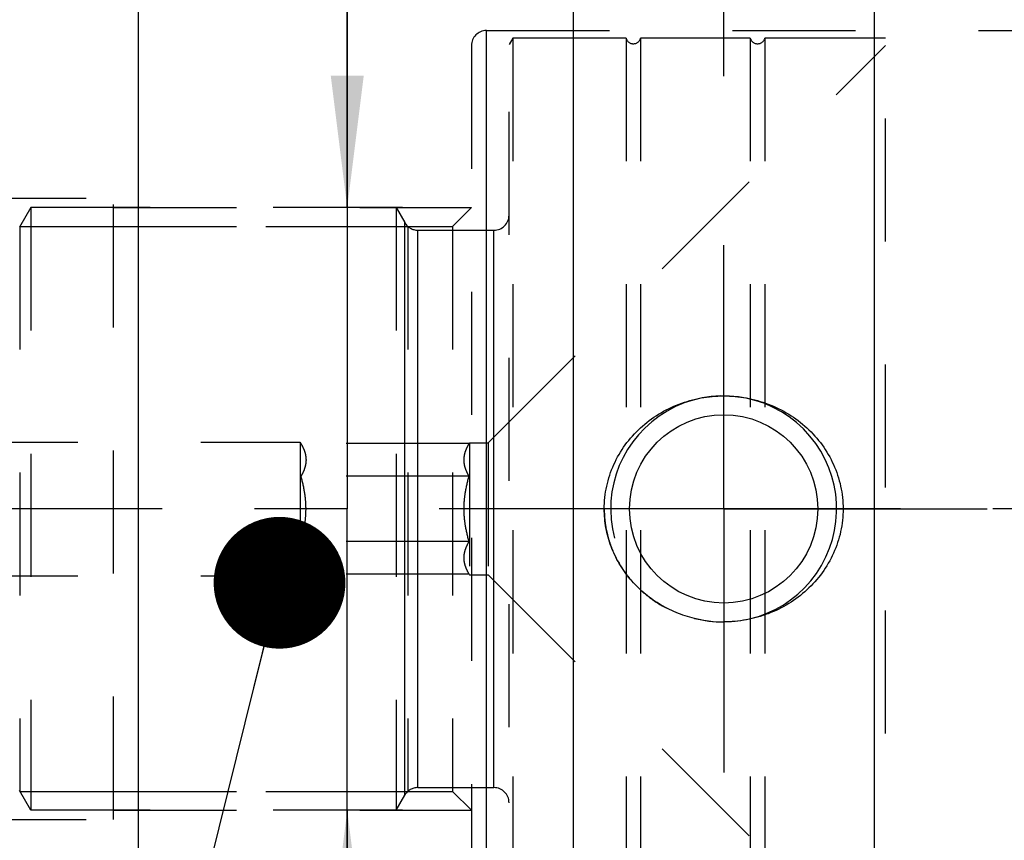
# Model space of a CAD drawing. Units: millimetres. Extents: x 0 to 594, y 0 to 420.
# Drawn here: x 288 to 314, y 211 to 233 of the extents above; entities that cross this region are included whole.
import ezdxf
from ezdxf.enums import TextEntityAlignment as Align

# ---------------------------------------------------------------- set-up
doc = ezdxf.new("R2010")
doc.units = ezdxf.units.MM
doc.header["$LTSCALE"] = 32.67
doc.linetypes.add('CENTER', pattern=[0.6, 0.375, -0.075, 0.075, -0.075])
doc.linetypes.add('HIDDEN', pattern=[0.2, 0.1, -0.1])
doc.layers.get('0').update_dxf_attribs({"linetype": 'CONTINUOUS'})
for name, color, linetype in [('10083263#AF1_AXIS', 7, 'CONTINUOUS'), ('10083263#AF1_DIM', 7, 'CONTINUOUS'), ('10083263_CL', 7, 'CONTINUOUS'), ('10083263_HL', 7, 'CONTINUOUS'), ('30512796_HP_CL', 7, 'CONTINUOUS'), ('30512796_HP_HL', 7, 'CONTINUOUS'), ('30522244_AXIS', 7, 'CONTINUOUS'), ('606203327-000-00-ED1_CL', 7, 'CONTINUOUS')]:
    doc.layers.add(name, color=color, linetype=linetype)
doc.styles.get("Standard").update_dxf_attribs({"font": 'TXT.SHX', "width": 0.7})
doc.styles.add('TEXTSTYLE_3', font='gdt', dxfattribs={"width": 0.7})
doc.dimstyles.new('DIMSTYLE_1', dxfattribs={"dimtxt": 3.5, "dimasz": 3.5, "dimexe": 0.18, "dimexo": 0.0625, "dimgap": 0.09, "dimtad": 1, "dimdec": 3, "dimdsep": 46, "dimtxsty": 'STANDARD', "dimblk": '_FILLED', "dimblk1": '_FILLED', "dimblk2": '_FILLED', "dimcen": 0.09, "dimclrt": 2, "dimadec": 0, "dimazin": 0, "dimtp": 0.15, "dimtm": 0.15, "dimtfac": 1, "dimtdec": 3, "dimtofl": 0, "dimtmove": 0, "dimatfit": 3, "dimldrblk": '_FILLED', "dimfxl": 1, "dimtolj": 1, "dimarcsym": 0})
doc.dimstyles.new('DIMSTYLE_2', dxfattribs={"dimtxt": 3.5, "dimasz": 3.5, "dimexe": 0.18, "dimexo": 0.0625, "dimgap": 0.09, "dimtad": 1, "dimdec": 3, "dimdsep": 46, "dimtxsty": 'STANDARD', "dimblk": '_FILLED', "dimblk1": '_FILLED', "dimblk2": '_FILLED', "dimcen": 0.09, "dimclrt": 2, "dimadec": 0, "dimazin": 0, "dimtp": 0.1, "dimtm": 0.1, "dimtfac": 1, "dimtdec": 3, "dimtofl": 0, "dimtmove": 0, "dimatfit": 3, "dimldrblk": '_FILLED', "dimfxl": 1, "dimtolj": 1, "dimarcsym": 0})
doc.dimstyles.get("Standard").update_dxf_attribs({"dimtxt": 3.5, "dimasz": 3.5, "dimexe": 0.18, "dimexo": 0.0625, "dimgap": 0.09, "dimtad": 1, "dimdec": 3, "dimdsep": 46, "dimtxsty": 'STANDARD', "dimblk": '_FILLED', "dimblk1": '_FILLED', "dimblk2": '_FILLED', "dimcen": 0.09, "dimclrt": 2, "dimadec": 0, "dimazin": 0, "dimtol": 1, "dimtp": 0.005, "dimtm": 0.005, "dimtfac": 1, "dimtdec": 3, "dimtofl": 0, "dimtmove": 0, "dimatfit": 3, "dimldrblk": '_FILLED', "dimfxl": 1, "dimtolj": 1, "dimarcsym": 0})

# ---------------------------------------------------------------- blocks, each defined once
blk = doc.blocks.new('_FILLED')
at = {"color": 0, "linetype": 'BYBLOCK'}
blk.add_solid([(0, 0), (-1, 0.125), (-1, -0.125)], dxfattribs=at)
blk = doc.blocks.new('*D4')
at = {"layer": '10083263#AF1_DIM', "color": 3, "linetype": 'CONTINUOUS'}
for p, q in [((296.954, 228), (296.954, 234)), ((296.954, 234), (296.954, 220)), ((298.418, 228), (295.454, 228)), ((296.954, 166.459), (296.954, 220)), ((298.418, 212), (295.454, 212)), ((296.954, 212), (296.954, 166.459))]:
    blk.add_line(p, q, dxfattribs=at)
at = {"layer": '10083263#AF1_DIM', "color": 3, "linetype": 'CONTINUOUS', "xscale": 3.5, "yscale": 3.5, "zscale": 3.5}
for p, rotation in [((296.954, 228), 270), ((296.954, 212), 90)]:
    blk.add_blockref('_FILLED', p, dxfattribs=dict(at, rotation=rotation))
at = {"layer": '10083263#AF1_DIM', "color": 2, "linetype": 'CONTINUOUS'}
for s, width, p in [('x1', 0.642857, (296.079, 178.709)), ('16', 0.678571, (296.079, 174.209)), ('M', 0.857143, (296.079, 169.459))]:
    blk.add_text(s, height=3.5, rotation=90, dxfattribs=dict(at, width=width)).set_placement(p, align=Align.RIGHT)
blk = doc.blocks.new('*D7')
at = {"layer": '10083263#AF1_DIM', "color": 3, "linetype": 'CONTINUOUS'}
for p, q in [((302.95, 246.5), (418.95, 246.5)), ((417.45, 246.5), (417.45, 220)), ((417.45, 193.5), (417.45, 220)), ((302.95, 193.5), (418.95, 193.5))]:
    blk.add_line(p, q, dxfattribs=at)
at = {"layer": '10083263#AF1_DIM', "color": 3, "linetype": 'CONTINUOUS', "xscale": 3.5, "yscale": 3.5, "zscale": 3.5}
for p, rotation in [((417.45, 246.5), 90), ((417.45, 193.5), 270)]:
    blk.add_blockref('_FILLED', p, dxfattribs=dict(at, rotation=rotation))
at = {"layer": '10083263#AF1_DIM', "color": 2, "linetype": 'CONTINUOUS', "width": 0.714286}
blk.add_text('53', height=3.5, rotation=90, dxfattribs=at).set_placement((416.575, 222.333), align=Align.CENTER)
at = {"layer": '10083263#AF1_DIM', "color": 2, "linetype": 'CONTINUOUS', "style": 'TEXTSTYLE_3'}
blk.add_text('n', height=3.5, rotation=90, dxfattribs=at).set_placement((416.575, 217.5), align=Align.CENTER)

msp = doc.modelspace()

# ---------------------------------------------------------------- linework, layer by layer
at = {"layer": '10083263#AF1_AXIS', "color": 3, "linetype": 'CENTER'}
for p, q in [((306.95, 231.4859), (306.95, 249.0275)), ((306.95, 220), (306.95, 227)), ((306.95, 220), (306.95, 226)), ((306.95, 220), (306.95, 226)), ((306.95, 220), (299.95, 220)), ((306.95, 220), (300.95, 220)), ((306.95, 220), (300.95, 220)), ((306.95, 220), (313.95, 220)), ((306.95, 220), (312.95, 220)), ((306.95, 220), (312.95, 220)), ((306.95, 220), (306.95, 213)), ((306.95, 220), (306.95, 214)), ((306.95, 220), (306.95, 214))]:
    msp.add_line(p, q, dxfattribs=at)
at = {"layer": '10083263_CL', "color": 9, "linetype": 'CONTINUOUS'}
for p, q in [((291.4, 246.5), (291.4, 193.5)), ((300.65, 207.3), (300.65, 232.7))]:
    msp.add_line(p, q, dxfattribs=at)
at = {"layer": '10083263_CL', "color": 7, "linetype": 'CONTINUOUS'}
for p, q in [((302.95, 246.5), (302.95, 193.5)), ((310.95, 246.4466), (310.95, 193.5534)), ((306.174, 217.0914), (306.171, 217.0922))]:
    msp.add_line(p, q, dxfattribs=at)
msp.add_circle((306.95, 220), 2.5, dxfattribs=at)
at = {"layer": '10083263_CL', "color": 3, "linetype": 'CONTINUOUS'}
msp.add_arc((306.95, 220), 3, 255, 195, dxfattribs=at)
at = {"layer": '10083263_CL', "color": 7, "linetype": 'CONTINUOUS'}
msp.add_arc((306.9496, 220.3349), 3.3349, 256.55238, 270.0071, dxfattribs=at)
for points, knots in [([(303.779, 220), (303.779, 220.101), (303.7898, 220.3032), (303.8383, 220.6028), (303.9183, 220.8955), (304.0651, 221.272), (304.3209, 221.7107), (304.7263, 222.1643), (305.2119, 222.5307), (305.7578, 222.7994), (306.3437, 222.9633), (306.7482, 223), (306.95, 223)], [0, 0, 0, 0, 0.0625964, 0.1251847, 0.1877592, 0.2503159, 0.3752126, 0.5000764, 0.6249595, 0.7499059, 0.8749279, 1, 1, 1, 1]), ([(306.95, 223), (307.1518, 223), (307.5563, 222.9633), (308.1422, 222.7994), (308.6881, 222.5307), (309.1737, 222.1643), (309.5791, 221.7107), (309.8349, 221.272), (309.9817, 220.8955), (310.0617, 220.6028), (310.1102, 220.3032), (310.121, 220.101), (310.121, 220)], [0, 0, 0, 0, 0.1250721, 0.2500941, 0.3750405, 0.4999236, 0.6247874, 0.7496841, 0.8122408, 0.8748153, 0.9374036, 1, 1, 1, 1]), ([(306.171, 217.0922), (306.0066, 217.1317), (305.6834, 217.236), (305.2291, 217.4655), (304.8166, 217.7637), (304.4577, 218.1247), (304.1636, 218.5404), (303.9447, 219.0005), (303.8095, 219.4919), (303.779, 219.8309), (303.779, 220)], [0, 0, 0, 0, 0.1250628, 0.2500628, 0.3750108, 0.4999371, 0.6248802, 0.7498705, 0.8749167, 1, 1, 1, 1]), ([(310.121, 220), (310.121, 219.899), (310.1102, 219.6968), (310.0617, 219.3972), (309.9817, 219.1045), (309.8349, 218.728), (309.5791, 218.2893), (309.1737, 217.8357), (308.6881, 217.4693), (308.1422, 217.2006), (307.5563, 217.0367), (307.1518, 217), (306.95, 217)], [0, 0, 0, 0, 0.0625964, 0.1251847, 0.1877592, 0.2503159, 0.3752126, 0.5000764, 0.6249595, 0.7499059, 0.8749279, 1, 1, 1, 1])]:
    msp.add_open_spline(points, degree=3, knots=knots, dxfattribs=at)
at = {"layer": '10083263_HL', "color": 6, "linetype": 'HIDDEN'}
for p, q in [((300.65, 232.7), (320.05, 232.7)), ((300.25, 232.3), (300.25, 232.2968)), ((300.25, 232.2968), (300.25, 207.7032)), ((286.75, 228.25), (290.75, 228.25)), ((290.75, 211.75), (290.75, 228.25)), ((290.75, 228), (300.25, 228)), ((299.75, 227.5), (300.25, 228)), ((290.75, 227.5), (299.75, 227.5)), ((299.75, 227.5), (299.75, 212.5)), ((290.75, 212.5), (299.75, 212.5)), ((299.75, 212.5), (300.25, 212)), ((290.75, 212), (300.25, 212)), ((286.75, 211.75), (290.75, 211.75))]:
    msp.add_line(p, q, dxfattribs=at)
msp.add_arc((300.65, 232.3), 0.4, 90, 180, dxfattribs=at)
msp.add_open_spline([(303.779, 220), (303.779, 219.899), (303.7898, 219.6968), (303.8383, 219.3972), (303.9183, 219.1045), (304.0651, 218.728), (304.3209, 218.2893), (304.7263, 217.8357), (305.2119, 217.4693), (305.7578, 217.2006), (306.3437, 217.0367), (306.7482, 217), (306.95, 217)], degree=3, knots=[0, 0, 0, 0, 0.0625964, 0.1251847, 0.1877592, 0.2503159, 0.3752126, 0.5000764, 0.6249595, 0.7499059, 0.8749279, 1, 1, 1, 1], dxfattribs=at)
at = {"layer": '30512796_HP_CL', "color": 9, "linetype": 'CONTINUOUS'}
for p, q in [((298.4809, 212.4), (298.4809, 227.6)), ((298.8274, 212.6), (298.8274, 227.4)), ((300.85, 212.6), (300.85, 227.4))]:
    msp.add_line(p, q, dxfattribs=at)
at = {"layer": '30512796_HP_HL', "color": 6, "linetype": 'HIDDEN'}
for p, q in [((301.35, 232.5), (301.25, 232.3268)), ((304.3564, 232.5), (301.35, 232.5)), ((301.35, 232.5), (301.35, 207.5)), ((304.3564, 232.5), (304.3564, 207.5)), ((307.6564, 232.5), (304.7436, 232.5)), ((304.7436, 232.5), (304.7436, 207.5)), ((307.6564, 232.5), (307.6564, 207.5)), ((311.25, 232.5), (308.0436, 232.5)), ((308.0436, 232.5), (308.0436, 207.5)), ((311.25, 207.5), (311.25, 232.5)), ((300.7, 221.75), (311.25, 232.3)), ((301.25, 207.6732), (301.25, 232.3268)), ((288.55, 228), (288.25, 227.4804)), ((288.55, 228), (288.55, 212)), ((298.25, 228), (288.55, 228)), ((298.25, 228), (298.25, 212)), ((298.25, 228), (298.4809, 227.6)), ((288.2613, 227.5), (288.2613, 212.5)), ((288.2613, 227.5), (298.5628, 227.5)), ((298.5628, 227.5), (298.5628, 212.5)), ((298.8274, 227.4), (300.85, 227.4)), ((266.9263, 221.775), (295.7, 221.775)), ((295.7, 221.775), (295.7, 218.225)), ((295.7, 221.775), (295.7248, 221.7321)), ((300.1896, 221.7321), (295.7248, 221.7321)), ((300.1896, 221.7321), (300.2, 221.75)), ((300.2, 221.75), (300.7, 221.75)), ((300.2, 221.75), (300.2, 218.25)), ((300.7, 221.75), (300.7, 218.25)), ((300.1896, 220.866), (295.7248, 220.866)), ((300.1896, 219.134), (295.7248, 219.134)), ((266.9263, 218.225), (295.7, 218.225)), ((295.7, 218.225), (295.7248, 218.2679)), ((300.1896, 218.2679), (295.7248, 218.2679)), ((300.1896, 218.2679), (300.2, 218.25)), ((300.2, 218.25), (300.7, 218.25)), ((300.7, 218.25), (311.25, 207.7)), ((298.8274, 212.6), (300.85, 212.6)), ((288.55, 212), (288.25, 212.5196)), ((288.2613, 212.5), (298.5628, 212.5)), ((298.25, 212), (298.4809, 212.4)), ((298.25, 212), (288.55, 212))]:
    msp.add_line(p, q, dxfattribs=at)
for centre, radius, start, end in [((304.55, 232.55), 0.2, 194.47751, 345.52249), ((307.85, 232.55), 0.2, 194.47751, 345.52249), ((300.85, 227.8), 0.4, 270, 360), ((298.8274, 227.8), 0.4, 210, 270), ((298.8274, 212.2), 0.4, 90, 150), ((300.85, 212.2), 0.4, 0, 90)]:
    msp.add_arc(centre, radius, start, end, dxfattribs=at)
for points, knots in [([(295.7248, 221.7321), (295.7448, 221.6974), (295.7815, 221.6278), (295.8247, 221.5198), (295.8524, 221.41), (295.8619, 221.299), (295.8524, 221.188), (295.8247, 221.0782), (295.7815, 220.9703), (295.7448, 220.9006), (295.7248, 220.866)], [0, 0, 0, 0, 0.1308231, 0.2572505, 0.3797995, 0.5, 0.6202005, 0.7427495, 0.8691769, 1, 1, 1, 1]), ([(300.1896, 220.866), (300.1697, 220.9006), (300.133, 220.9703), (300.0897, 221.0782), (300.0621, 221.188), (300.0525, 221.299), (300.0621, 221.41), (300.0897, 221.5198), (300.133, 221.6278), (300.1697, 221.6974), (300.1896, 221.7321)], [0, 0, 0, 0, 0.1308231, 0.2572505, 0.3797995, 0.5, 0.6202005, 0.7427495, 0.8691769, 1, 1, 1, 1]), ([(295.8588, 220), (295.8588, 220.0733), (295.8525, 220.2198), (295.8162, 220.5108), (295.7654, 220.7253), (295.7248, 220.866)], [0, 0, 0, 0, 0.2500428, 0.5000927, 1, 1, 1, 1]), ([(300.0557, 220), (300.0557, 220.0733), (300.0619, 220.2198), (300.0982, 220.5108), (300.149, 220.7253), (300.1896, 220.866)], [0, 0, 0, 0, 0.250045, 0.5000956, 1, 1, 1, 1]), ([(295.7248, 219.134), (295.7654, 219.2747), (295.8162, 219.4892), (295.8525, 219.7802), (295.8588, 219.9267), (295.8588, 220)], [0, 0, 0, 0, 0.4999075, 0.7499574, 1, 1, 1, 1]), ([(300.1896, 219.134), (300.149, 219.2747), (300.0982, 219.4892), (300.0619, 219.7802), (300.0557, 219.9267), (300.0557, 220)], [0, 0, 0, 0, 0.4999044, 0.749955, 1, 1, 1, 1]), ([(295.7248, 219.134), (295.7448, 219.0994), (295.7815, 219.0297), (295.8247, 218.9218), (295.8524, 218.812), (295.8619, 218.701), (295.8524, 218.59), (295.8247, 218.4802), (295.7815, 218.3722), (295.7448, 218.3026), (295.7248, 218.2679)], [0, 0, 0, 0, 0.1308231, 0.2572505, 0.3797995, 0.5, 0.6202005, 0.7427495, 0.8691769, 1, 1, 1, 1]), ([(300.1896, 218.2679), (300.1697, 218.3026), (300.133, 218.3722), (300.0897, 218.4802), (300.0621, 218.59), (300.0525, 218.701), (300.0621, 218.812), (300.0897, 218.9218), (300.133, 219.0297), (300.1697, 219.0994), (300.1896, 219.134)], [0, 0, 0, 0, 0.1308231, 0.2572505, 0.3797995, 0.5, 0.6202005, 0.7427495, 0.8691769, 1, 1, 1, 1])]:
    msp.add_open_spline(points, degree=3, knots=knots, dxfattribs=at)
at = {"layer": '30522244_AXIS', "color": 3, "linetype": 'CENTER'}
msp.add_line((370.45, 220), (199.55, 220), dxfattribs=at)

# ---------------------------------------------------------------- dimensions: what is measured, and where the dimension line sits
at = {"layer": '10083263#AF1_DIM', "color": 3, "linetype": 'CONTINUOUS'}
for base, p1, p2, text, dimstyle, picture, middle in [((417.45, 193.5), (302.95, 246.5), (302.95, 193.5), '%%c<>', 'DIMSTYLE_1', '*D7', (415.9078, 217.8395)), ((296.9542, 212), (295.4542, 228), (295.4542, 212), 'M<>x1', 'DIMSTYLE_2', '*D4', (296.0655, 169.2314))]:
    dim = msp.add_linear_dim(base=base, p1=p1, p2=p2, angle=270, text=text, dimstyle=dimstyle, dxfattribs=at)
    dim.commit()
    dim.dimension.update_dxf_attribs({"geometry": picture, "text_midpoint": middle, "dimtype": 160})

# ---------------------------------------------------------------- leaders
at = {"layer": '606203327-000-00-ED1_CL', "color": 3, "linetype": 'CONTINUOUS'}
msp.add_leader([(295.1554, 218.0382), (282.8725, 168.4454)], dimstyle='STANDARD', override={"dimtad": 0, "dimldrblk": 'DOT'}, dxfattribs=at)

doc.saveas('drawing.dxf')
